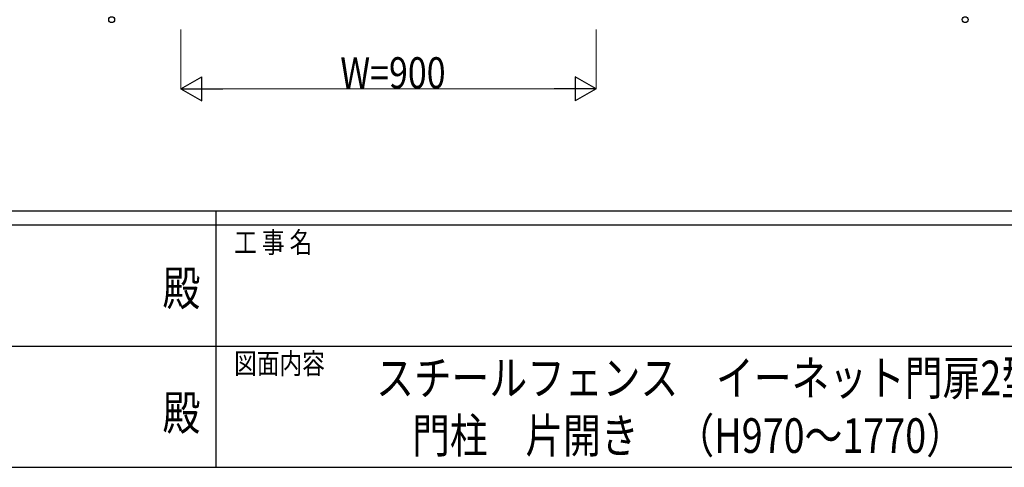
# Model space of a CAD drawing. Units: millimetres. Extents: x 375 to 12420, y 112 to 8692.
# Drawn here: x 5875 to 8009, y 112 to 1083 of the extents above; entities that cross this region are included whole.
import ezdxf
from ezdxf.enums import TextEntityAlignment as Align

# ---------------------------------------------------------------- set-up
doc = ezdxf.new("R2010")
doc.units = ezdxf.units.MM
for name, color, linetype, lineweight in [('FRAME', 3, 'Continuous', 30), ('TEXT1', 255, 'Continuous', 13), ('YKK_D', 6, 'Continuous', 13)]:
    doc.layers.add(name, color=color, linetype=linetype, lineweight=lineweight)
doc.styles.add('text-b', font='extslim2.shx', dxfattribs={"width": 0.8, "bigfont": 'extfont2.shx'})

msp = doc.modelspace()

# ---------------------------------------------------------------- linework, layer by layer
at = {"layer": 'FRAME'}
for p, q in [((12150, 667.5), (450, 667.5)), ((6300, 667.5), (6300, 112.5)), ((6300, 637.5), (4350, 637.5)), ((8250, 637.5), (6300, 637.5)), ((4350, 112.5), (6300, 112.5)), ((6300, 112.5), (8250, 112.5))]:
    msp.add_line(p, q, dxfattribs=at)
at = {"layer": 'FRAME', "color": 94}
for p, q in [((4361.3, 375), (6300, 375)), ((6300, 375), (8250, 375))]:
    msp.add_line(p, q, dxfattribs=at)
at = {"layer": 'FRAME'}
msp.add_point((6300, 112.5), dxfattribs=at)
at = {"layer": 'YKK_D'}
for p, q in [((6223.8, 1061.9), (6223.8, 931.9)), ((7123.8, 1061.9), (7123.8, 931.9)), ((6276.3, 932.9), (7071.3, 932.9))]:
    msp.add_line(p, q, dxfattribs=at)
at = {"layer": 'YKK_D', "lineweight": -2}
for p, q in [((6223.8, 932.9), (6269.3, 959.2)), ((6269.3, 906.7), (6269.3, 959.2)), ((7123.8, 932.9), (7078.4, 959.2)), ((7078.4, 959.2), (7078.4, 906.7)), ((6223.8, 932.9), (6269.3, 906.7)), ((6223.8, 932.9), (6314.8, 932.9)), ((7123.8, 932.9), (7032.9, 932.9)), ((7123.8, 932.9), (7078.4, 906.7))]:
    msp.add_line(p, q, dxfattribs=at)
at = {"layer": 'YKK_D', "linetype": 'ByBlock', "lineweight": -2}
for centre in [(6073.8, 1082.9), (7923.8, 1082.9)]:
    msp.add_circle(centre, 6.38, dxfattribs=at)

# ---------------------------------------------------------------- texts
at = {"layer": 'FRAME', "style": 'text-b', "width": 0.8}
for s, p in [('工 事 名', (6339.4, 577.5)), ('図面内容', (6339.4, 315))]:
    msp.add_text(s, height=45, dxfattribs=at).set_placement(p)
for p in [(6225, 491.2), (6225, 221.2)]:
    msp.add_text('殿', height=75, dxfattribs=at).set_placement(p, align=Align.MIDDLE)
at = {"layer": 'TEXT1', "style": 'text-b', "width": 0.8}
for s, p in [('スチールフェンス\u3000イーネット門扉2型', (6647, 268.8)), ('門柱\u3000片開き\u3000（H970～1770）', (6725, 143.8))]:
    msp.add_text(s, height=75, dxfattribs=at).set_placement(p)
at = {"layer": 'YKK_D', "style": 'text-b', "width": 0.8}
msp.add_text('W=900', height=67.5, dxfattribs=at).set_placement((6569.4, 933.9))

doc.saveas('drawing.dxf')
